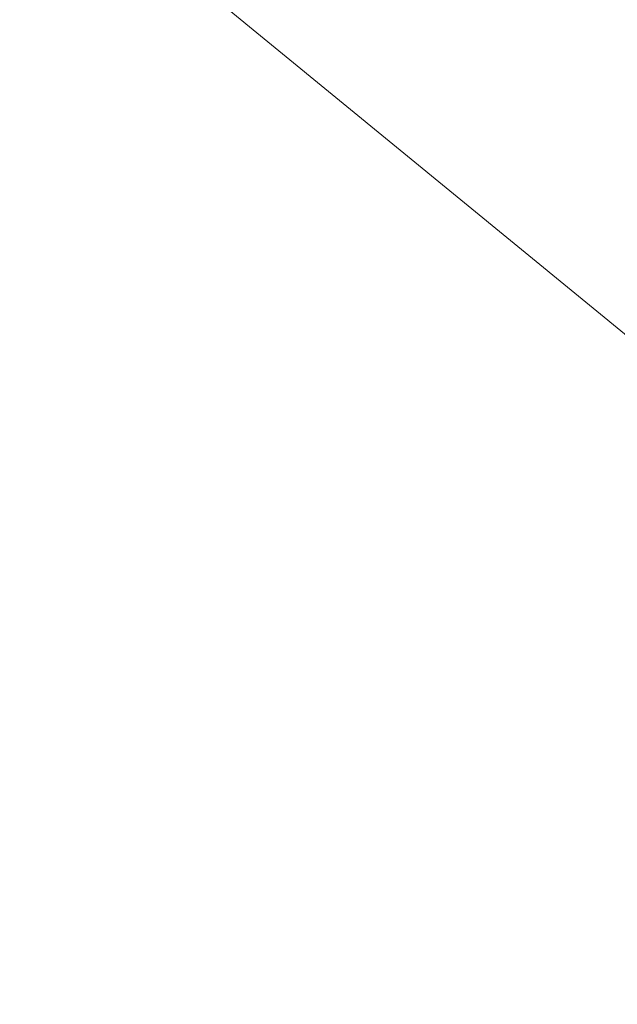
# Model space of a CAD drawing. Units: millimetres. Extents: x 0 to 42, y 0 to 29.8.
# Drawn here: x 13.5 to 13.5, y 19.5 to 19.5 of the extents above; entities that cross this region are included whole.
import ezdxf

# ---------------------------------------------------------------- set-up
doc = ezdxf.new("R2010")
doc.units = ezdxf.units.MM
doc.linetypes.add('HIDDEN', pattern=[0.1905, 0.127, -0.0635])
doc.layers.add('LE_NORM', color=179, linetype='Continuous', lineweight=40)
doc.styles.add('SLDTEXTSTYLE0', font='TXT', dxfattribs={"width": 0.605})
doc.dimstyles.new('SLDDIMSTYLE0', dxfattribs={"dimtxt": 0.35, "dimasz": 0.3, "dimexe": 0, "dimexo": 0.0625, "dimgap": 0.08750000000000001, "dimtad": 1, "dimdec": 0, "dimlfac": 50, "dimrnd": 1e-09, "dimzin": 12, "dimdsep": 46, "dimtxsty": 'SLDTEXTSTYLE0', "dimsah": 1, "dimcen": 0.09, "dimadec": 0, "dimazin": 3, "dimtfac": 1, "dimtofl": 0, "dimtmove": 0, "dimatfit": 3, "dimfxl": 0, "dimfrac": 2, "dimtolj": 1, "dimtzin": 12, "dimarcsym": 0})

# ---------------------------------------------------------------- blocks, each defined once
blk = doc.blocks.new('_D')
at = {"layer": 'LE_NORM'}
for p, q in [((11.59099963972423, 19.50838067828223), (11.59099963972426, 16.66171040290967)), ((15.5767437410744, 19.50838067828228), (15.57674374107443, 16.66171040290971)), ((11.59099963972426, 16.76077040290967), (15.57674374107443, 16.76077040290971))]:
    blk.add_line(p, q, dxfattribs=at)
for points in [[(11.59099963972426, 16.76077040290967), (11.89099963972426, 16.66077040290967), (11.89099963972426, 16.86077040290968)], [(15.57674374107443, 16.76077040290971), (15.27674374107443, 16.8607704029097), (15.27674374107443, 16.6607704029097)]]:
    blk.add_solid(points, dxfattribs=at)
at = {"layer": 'LE_NORM', "char_height": 0.35, "attachment_point": 1, "style": 'SLDTEXTSTYLE0'}
for s, insert in [('%%c', (12.99640640228181, 17.21194413511295)), ('200', (13.51362864098638, 17.21194413511295))]:
    blk.add_mtext(s, dxfattribs=dict(at, insert=insert))
blk = doc.blocks.new('_D_1')
at = {"layer": 'LE_NORM'}
for p, q in [((5.570206501504235, 19.50838067828226), (5.570206501504236, 10.90838067828226)), ((21.57020650150423, 19.50838067828226), (21.57020650150423, 10.90838067828226)), ((5.570206501504236, 11.00744067828226), (21.57020650150423, 11.00744067828226))]:
    blk.add_line(p, q, dxfattribs=at)
for points in [[(5.570206501504236, 11.00744067828226), (5.870206501504236, 10.90744067828226), (5.870206501504236, 11.10744067828226)], [(21.57020650150423, 11.00744067828226), (21.27020650150423, 11.10744067828226), (21.27020650150423, 10.90744067828226)]]:
    blk.add_solid(points, dxfattribs=at)
at = {"layer": 'LE_NORM', "char_height": 0.35, "attachment_point": 1, "style": 'SLDTEXTSTYLE0'}
for s, insert in [('%%c', (12.98274121338671, 11.45861441048551)), ('800', (13.49996345209127, 11.45861441048551))]:
    blk.add_mtext(s, dxfattribs=dict(at, insert=insert))

msp = doc.modelspace()

# ---------------------------------------------------------------- linework, layer by layer
at = {"color": 7, "linetype": 'HIDDEN', "lineweight": 0, "flags": 128}
for points in [[(13.58613773971075, 19.71744067828227), (13.57732009910654, 19.71708398217703), (13.56855964428525, 19.71601620717244), (13.55991319015806, 19.71424427819913), (13.55143681229791, 19.71177968689645), (13.54318548326788, 19.70863841708474), (13.53521271610301, 19.70484084110412), (13.52757021725778, 19.70041158769208), (13.52030755126987, 19.69537938225665), (13.51347181931511, 19.68977686058109), (13.50710735373834, 19.68364035716832), (13.50125543054105, 19.67700966959776), (13.49595400169074, 19.66992780042269), (13.49123744898784, 19.66244067828227), (13.48713636108652, 19.6545968600366), (13.48367733511554, 19.64644721585694), (13.48088280418565, 19.63804459931308), (13.47877089190228, 19.62944350459763), (13.47735529482699, 19.62069971311035), (13.47664519365004, 19.6118699316943), (13.47664519365004, 19.60301142487023), (13.47735529482699, 19.59418164345418), (13.47877089190228, 19.5854378519669), (13.48088280418565, 19.57683675725146), (13.48367733511554, 19.56843414070759), (13.48713636108652, 19.56028449652793), (13.49123744898784, 19.55244067828227), (13.49595400169074, 19.54495355614184), (13.50125543054105, 19.53787168696678), (13.50710735373834, 19.53124099939621), (13.51347181931512, 19.52510449598345), (13.52030755126987, 19.51950197430788), (13.52757021725778, 19.51446976887245), (13.53521271610301, 19.51004051546041), (13.54318548326788, 19.5062429394798), (13.55143681229791, 19.50310166966808), (13.55991319015806, 19.5006370783654), (13.56855964428525, 19.4988651493921), (13.57732009910654, 19.4977973743875), (13.58613773971075, 19.49744067828227), (13.59495538031497, 19.4977973743875), (13.60371583513626, 19.4988651493921), (13.61236228926345, 19.5006370783654), (13.6208386671236, 19.50310166966808), (13.62908999615363, 19.5062429394798), (13.6370627633185, 19.51004051546041), (13.64470526216373, 19.51446976887245), (13.65196792815164, 19.51950197430789), (13.6588036601064, 19.52510449598345), (13.66516812568317, 19.53124099939621), (13.67102004888046, 19.53787168696678), (13.67632147773077, 19.54495355614184), (13.68103803043367, 19.55244067828227), (13.68513911833499, 19.56028449652793), (13.68859814430597, 19.56843414070759), (13.69139267523586, 19.57683675725146), (13.69350458751923, 19.5854378519669), (13.69492018459452, 19.59418164345418), (13.69563028577147, 19.60301142487024), (13.69563028577147, 19.6118699316943), (13.69492018459452, 19.62069971311035), (13.69350458751923, 19.62944350459763), (13.69139267523586, 19.63804459931308), (13.68859814430597, 19.64644721585694), (13.68513911833499, 19.65459686003661), (13.68103803043367, 19.66244067828227), (13.67632147773077, 19.66992780042269), (13.67102004888046, 19.67700966959776), (13.66516812568317, 19.68364035716833), (13.65880366010639, 19.68977686058109), (13.65196792815164, 19.69537938225665), (13.64470526216373, 19.70041158769208), (13.63706276331849, 19.70484084110412), (13.62908999615363, 19.70863841708474), (13.62083866712359, 19.71177968689646), (13.61236228926345, 19.71424427819913), (13.60371583513626, 19.71601620717244), (13.59495538031497, 19.71708398217703), (13.58613773971075, 19.71744067828227)], [(13.47949745326956, 19.59524945523052), (13.47887335001868, 19.60408578121536), (13.47895959369501, 19.61294386499506), (13.47975562497524, 19.62176625849718), (13.48125628129105, 19.63049574511443), (13.48345183031037, 19.63907571077631), (13.48632803305533, 19.64745051111312), (13.48986623624741, 19.65556583233097), (13.49404349328122, 19.66336904345768), (13.49883271304192, 19.67080953767475), (13.50420283560162, 19.67783906052203), (13.5101190336548, 19.6844120228464), (13.51654293838689, 19.69048579646493), (13.52343288831061, 19.69602099062501), (13.53074419945684, 19.70098170746849), (13.53842945516721, 19.70533577484305), (13.54643881360935, 19.70905495495097), (13.55472033102033, 19.71211512748209), (13.56322029858186, 19.71449644604326), (13.5718835907426, 19.71618346686981), (13.58065402272851, 19.71716524898434), (13.58947471492265, 19.71743542515308), (13.59828846175139, 19.7169922431799), (13.60703810268441, 19.71583857726997), (13.61566689294276, 19.7139819093894), (13.62411887151047, 19.71143428074187), (13.63233922406324, 19.70821221367677), (13.64027463846036, 19.7043366045354), (13.64787365049439, 19.69983258813026), (13.6550869776563, 19.69472937473606), (13.66186783875148, 19.68906006064993), (13.66817225729368, 19.68286141354921), (13.67395934670947, 19.67617363403896), (13.67919157550329, 19.66904009493563), (13.68383501066363, 19.66150705997766), (13.68785953773166, 19.65362338378742), (13.69123905610499, 19.64544019503021), (13.69395164831015, 19.63701056482528), (13.69597972214578, 19.62838916255922), (13.69731012477483, 19.61963190133402), (13.69793422802571, 19.61079557534918), (13.69784798434938, 19.60193749156948), (13.69705195306915, 19.59311509806736), (13.69555129675334, 19.58438561145011), (13.69335574773402, 19.57580564578822), (13.69047954498906, 19.56743084545142), (13.68694134179697, 19.55931552423356), (13.68276408476317, 19.55151231310685), (13.67797486500246, 19.54407181888978), (13.67260474244277, 19.53704229604251), (13.66668854438958, 19.53046933371814), (13.6602646396575, 19.52439556009961), (13.65337468973377, 19.51886036593952), (13.64606337858755, 19.51389964909605), (13.63837812287718, 19.50954558172149), (13.63036876443504, 19.50582640161356), (13.62208724702405, 19.50276622908245), (13.61358727946252, 19.50038491052128), (13.60492398730178, 19.49869788969472), (13.59615355531588, 19.4977161075802), (13.58733286312173, 19.49744593141146), (13.578519116293, 19.49788911338463), (13.56976947535997, 19.49904277929457), (13.56114068510163, 19.50089944717513), (13.55268870653391, 19.50344707582266), (13.54446835398114, 19.50666914288777), (13.53653293958403, 19.51054475202913), (13.52893392755, 19.51504876843428), (13.52172060038808, 19.52015198182848), (13.51493973929291, 19.52582129591461), (13.5086353207507, 19.53201994301533), (13.50284823133492, 19.53870772252557), (13.4976160025411, 19.5458412616289), (13.49297256738076, 19.55337429658687), (13.48894804031273, 19.56125797277712), (13.4855685219394, 19.56944116153433), (13.48285592973424, 19.57787079173926), (13.4808278558986, 19.58649219400532), (13.47949745326956, 19.59524945523052)]]:
    msp.add_lwpolyline(points, dxfattribs=at)
at = {"color": 7, "linetype": 'Continuous', "lineweight": 15}
msp.add_circle((13.57020650150423, 19.60744067828227), 7.999999999999998, dxfattribs=at)
at = {"color": 7, "linetype": 'HIDDEN', "lineweight": 0}
msp.add_arc((13.60088902362889, 19.60703442883179), 0.1095938048728005, 200.0582570937939, 269.9429523682687, dxfattribs=at)
for points, knots in [([(13.68008740751099, 19.66723581075897), (13.67808761578415, 19.67005417050895), (13.67395992527366, 19.67587143469651), (13.6666149954346, 19.68382364476581), (13.65839071455271, 19.69117014174703), (13.64944317195823, 19.69761922819076), (13.63994813733672, 19.70306725735509), (13.63002226537632, 19.70749037724863), (13.61882040961812, 19.71116835400837), (13.60639738816822, 19.71371563794386), (13.59301371091526, 19.7147074343785), (13.57987251607527, 19.71404495735959), (13.56690876077565, 19.71178518606805), (13.5540715887644, 19.70785793119845), (13.54251276613777, 19.7026260646133), (13.53239345033067, 19.69656145550527), (13.5236821747895, 19.69005165854113), (13.51561502407108, 19.6826384762548), (13.5083071045277, 19.67436704853582), (13.50187971208362, 19.66538954391994), (13.49645317362826, 19.65585711522761), (13.49204668611874, 19.64589362266293), (13.48838276126791, 19.6346488945531), (13.48584515170032, 19.62217844704738), (13.48485713461471, 19.60874363852526), (13.48551708935248, 19.59555224846426), (13.48776826189404, 19.58253897318932), (13.49168057227242, 19.56965276541559), (13.49689253005255, 19.5580497899246), (13.50293406148637, 19.54789181998369), (13.50941908670885, 19.53914726878318), (13.51680405959825, 19.53104930286027), (13.52504401203656, 19.52371346825183), (13.53398735454013, 19.51726152421086), (13.54348350945189, 19.51181425726704), (13.55340908796116, 19.50739093766614), (13.56461102631636, 19.50371301731844), (13.57703402080337, 19.50116571401863), (13.59041770281271, 19.50017392466122), (13.60355890647181, 19.5008363938744), (13.61652262176514, 19.50309618967527), (13.62935995099122, 19.5070233507172), (13.64091821117606, 19.51225555234632), (13.65103920401087, 19.51831916259626), (13.65974453319886, 19.52483250124559), (13.66783438380583, 19.53223216334558), (13.67505720673692, 19.54055427510195), (13.6797042367707, 19.5466091663662), (13.68163525382031, 19.55002234656479), (13.68175627226656, 19.55023625340963)], [0, 0, 0, 0, 0.01892125056692267, 0.03905460021835862, 0.05918598784469523, 0.07931933744024183, 0.09945072501024733, 0.1191645994613371, 0.1388765527695486, 0.1640930728829287, 0.1886200347418798, 0.2124084087025476, 0.236198506590375, 0.260725446122529, 0.2859402642422776, 0.3056541388478178, 0.325366092310888, 0.3454994419615586, 0.3656308295886592, 0.3857641791833744, 0.405895566754212, 0.425609441204954, 0.4453213945135174, 0.4705379146272959, 0.4950648764865017, 0.5188532504465189, 0.5426433483345582, 0.5671702878674885, 0.5923851059862557, 0.6120989805930662, 0.6318109340548548, 0.6519442837047146, 0.6720756713326156, 0.6922090209260864, 0.7123404084981741, 0.7320542829482561, 0.7517662362574802, 0.7769827563709744, 0.8015097182298814, 0.8252980921904794, 0.8490881900778985, 0.8736151296100333, 0.8988299477302093, 0.9185438223355852, 0.9382557757988248, 0.9583891254494447, 0.9785205130765918, 0.9986538626708164, 1, 1, 1, 1]), ([(13.6040485834987, 19.70703607605002), (13.60207491082243, 19.7070561430925), (13.59746379915617, 19.70710302592915), (13.59023554997037, 19.70643512228271), (13.58242403729101, 19.70515735296076), (13.57473981580038, 19.70323913563805), (13.56723179057342, 19.70071939534411), (13.55994745390231, 19.69760693083444), (13.55293296222171, 19.69392337909255), (13.54623274543788, 19.68969155191941), (13.53988925435503, 19.6849383818073), (13.53394268600583, 19.67969392561789), (13.52843073186135, 19.673991398249), (13.52338833885644, 19.66786690522865), (13.51884748784256, 19.66135923236095), (13.51483699006069, 19.65450959805893), (13.51138230320225, 19.64736139540519), (13.50850536824564, 19.6399599185997), (13.50622446822152, 19.63235207727602), (13.50455410991577, 19.62458609993985), (13.50350492938786, 19.61671122850453), (13.50308362203298, 19.60877740581653), (13.50329289769079, 19.60083496077275), (13.50413145993908, 19.59293429037835), (13.50559401132495, 19.58512553261831), (13.50767128688649, 19.57745824325058), (13.51035011472737, 19.5699810767744), (13.51361349900851, 19.56274148077217), (13.51744072828144, 19.55578539279085), (13.52180750791128, 19.54915694691949), (13.52668611568931, 19.54289819230522), (13.53204557961386, 19.53704882454527), (13.53785187645166, 19.53164593531655), (13.54406815028415, 19.52672376858185), (13.55065494731712, 19.52231353463595), (13.55757047351019, 19.51844309776424), (13.56477084267006, 19.51513723133862), (13.57221042740336, 19.51241585672575), (13.57984188478171, 19.51029991223112), (13.58761744550458, 19.50878885828175), (13.59548552834924, 19.50794414458519), (13.60175900991182, 19.50765358326625), (13.60538294392297, 19.50786526526844), (13.60637418310257, 19.50792316574167)], [0, 0, 0, 0, 0.01864344779193288, 0.04355687781787705, 0.06847019719252259, 0.093383642583577, 0.1182974470234268, 0.1432118336335923, 0.1681270097221331, 0.1930431613905315, 0.2179604488009193, 0.2428790022251731, 0.2677989189648731, 0.2927202611976364, 0.3176430547727322, 0.3425672889490097, 0.367492917042356, 0.392419857928732, 0.4173479983329015, 0.4422771958218017, 0.4672072824146549, 0.4921380687183773, 0.517069348495548, 0.5420008791282327, 0.5669323870563231, 0.5918636481198395, 0.6167944437619249, 0.6417245662515174, 0.6666538237533336, 0.6915820451099495, 0.7165090842227632, 0.7414348239166335, 0.7663591791742042, 0.7912820996315987, 0.8162035712380413, 0.8411236169988009, 0.8660422967434864, 0.8909597058898714, 0.9158759732060071, 0.9407912576088343, 0.9657057440740077, 0.9906196387669735, 1, 1, 1, 1]), ([(11.59699963972423, 19.60744067828229), (11.59701754416731, 19.60114716651172), (11.59706910969367, 19.58302159591011), (11.59763864146546, 19.55306725450676), (11.59891062361422, 19.51759229942699), (11.60082004773942, 19.48214564297545), (11.60335540420688, 19.4467386931507), (11.60651881062885, 19.41138265023135), (11.61030848210747, 19.37608872065767), (11.61472342762856, 19.34086808521097), (11.61976219213304, 19.30573190304317), (11.62542319412352, 19.27069130610858), (11.63170463582845, 19.23575739617791), (11.63860452797848, 19.20094124117227), (11.64612068395185, 19.1662538716927), (11.65425072220629, 19.13170627751215), (11.66299206656927, 19.09730940409365), (11.67234194718053, 19.06307414911905), (11.68229740133787, 19.02901135903394), (11.69285527444663, 18.99513182560864), (11.70401222101869, 18.96144628251667), (11.71576470573523, 18.92796540193173), (11.72810900456882, 18.89469979114419), (11.74104120596577, 18.86165998919843), (11.75455721208785, 18.82885646355171), (11.76865274011328, 18.79629960675602), (11.78332332359629, 18.76399973316375), (11.7985643138851, 18.73196707565823), (11.81437088159764, 18.70021178241026), (11.83073801815467, 18.66874391366167), (11.84766053736969, 18.63757343853689), (11.86513307709527, 18.60671023188345), (11.88315010092517, 18.57616407114268), (11.90170589995168, 18.54594463325136), (11.92079459457776, 18.51606149157533), (11.94041013638319, 18.48652411287624), (11.96054631004429, 18.45734185431213), (11.98119673530658, 18.42852396047299), (12.00235486900963, 18.40007956045217), (12.02401400716357, 18.37201766495451), (12.04616728707651, 18.34434716344227), (12.06880768953229, 18.31707682131956), (12.09192804101768, 18.29021527715638), (12.11552101599859, 18.2637710399529), (12.13957913924417, 18.23775248644509), (12.16409478819849, 18.21216785845243), (12.1890601953987, 18.18702526026847), (12.21446745093905, 18.16233265609524), (12.24030850497997, 18.13809786752214), (12.26657517030137, 18.1143285710503), (12.29325912489927, 18.09103229566291), (12.32035191462518, 18.06821642044264), (12.34784495586704, 18.04588817223657), (12.37572953827118, 18.02405462336957), (12.40399682750417, 18.00272268940675), (12.43263786805385, 17.98189912696571), (12.46164358606859, 17.96159053157938), (12.49100479223382, 17.94180333560981), (12.52071218468502, 17.92254380621398), (12.55075635195615, 17.90381804336189), (12.58112777596256, 17.88563197790784), (12.61181683501757, 17.86799136971526), (12.64281380688162, 17.85090180583586), (12.67410887184303, 17.83436869874355), (12.70569211582947, 17.81839728462373), (12.73755353354914, 17.80299262171845), (12.76968303166053, 17.78815958872801), (12.80207043196996, 17.77390288326941), (12.83470547465566, 17.76022702039216), (12.86757782151765, 17.74713633115201), (12.90067705925203, 17.73463496124276), (12.933992702749, 17.722726869687), (12.96751419841335, 17.71141582758572), (13.00123092750642, 17.70070541692749), (13.03513220950845, 17.69059902945752), (13.0692073055004, 17.68109986560679), (13.10344542156397, 17.67221093348175), (13.13783571219885, 17.66393504791489), (13.17236728375615, 17.65627482957628), (13.20702919788692, 17.64923270414664), (13.24181047500457, 17.6428109015519), (13.27670009776025, 17.63701145525977), (13.31168701452999, 17.6318362016382), (13.34676014291264, 17.62728677937627), (13.38190837323724, 17.62336462896745), (13.41712057207909, 17.62007099225543), (13.45238558578308, 17.61740691204277), (13.4876922439934, 17.6153732317623), (13.52302936318844, 17.61397059521155), (13.55838575021971, 17.61319944635016), (13.59375020585382, 17.61306002916042), (13.62911152807998, 17.61355238756756), (13.66445851582468, 17.61467636540879), (13.69977997256455, 17.61643160648005), (13.73506471010598, 17.61881755467148), (13.77030155195586, 17.62183345414808), (13.80547933679112, 17.62547834958682), (13.84058692199051, 17.62975108647912), (13.87561318716035, 17.63465031149593), (13.91054703765326, 17.64017447291578), (13.94537740807898, 17.64632182111533), (13.9800932658057, 17.65309040912243), (14.01468361445138, 17.66047809323153), (14.04913749736344, 17.66848253368107), (14.08344400108613, 17.67710119539294), (14.11759225881422, 17.68633134877347), (14.15157145383213, 17.69617007057595), (14.18537082293721, 17.70661424482427), (14.21897965984634, 17.71766056379743), (14.25238731858456, 17.72930552907466), (14.2855832168548, 17.74154545264074), (14.31855683938757, 17.75437645805133), (14.35129774126969, 17.76779448165775), (14.38379555125078, 17.78179527389101), (14.41603997502673, 17.79637440060457), (14.4480207984989, 17.81152724447553), (14.47972789100817, 17.82724900646374), (14.51115120854275, 17.84353470732832), (14.54228079691877, 17.86037918920132), (14.57310679493256, 17.87777711721783), (14.60361943748377, 17.89572298120217), (14.63380905866822, 17.9142110974095), (14.66366609483952, 17.93323561032251), (14.69318108763858, 17.95279049450242), (14.72234468698992, 17.97286955649391), (14.75114765406393, 17.9934664367832), (14.77958086420405, 18.01457461180884), (14.80763530981805, 18.03618739602442), (14.83530210323238, 18.05829794401279), (14.8625724795088, 18.08089925265082), (14.8894377992222, 18.10398416332434), (14.91588955119901, 18.12754536419232), (14.94191935521506, 18.15157539249975), (14.96751896465212, 18.17606663693837), (14.99268026911238, 18.20101134005463), (15.01739529698986, 18.22640160070403), (15.04165621799807, 18.25222937655115), (15.065455345653, 18.27848648661448), (15.08878513971071, 18.30516461385537), (15.11163820855876, 18.33225530781021), (15.13400731156061, 18.35974998726504), (15.15588536135241, 18.38763994297173), (15.17726542609124, 18.41591634040489), (15.19814073165424, 18.44457022255866), (15.21850466378779, 18.47359251278246), (15.23835077020627, 18.50297401765475), (15.25767276263939, 18.53270542989414), (15.27646451882779, 18.56277733130656), (15.29472008446593, 18.59318019576786), (15.31243367509202, 18.62390439224076), (15.32959967792392, 18.65494018782521), (15.34621265364094, 18.68627775084126), (15.36226733811046, 18.71790715394333), (15.37775864405924, 18.74981837726502), (15.39268166268855, 18.78200131159342), (15.40703166523281, 18.81444576157186), (15.42080410446123, 18.84714144893023), (15.43399461612175, 18.88007801574161), (15.4465990203271, 18.91324502770442), (15.45861332288236, 18.94663197744893), (15.47003371655362, 18.98022828786697), (15.48085658227737, 19.0140233154641), (15.49107849031, 19.04800635373273), (15.50069620131829, 19.08216663654559), (15.50970666740528, 19.11649334156811), (15.51810703309119, 19.15097559368873), (15.52589463617434, 19.18560246846619), (15.53306700875073, 19.22036299559246), (15.53962187735073, 19.25524616237033), (15.54555716607918, 19.2902409172051), (15.55087098825324, 19.32533617310609), (15.55556168067315, 19.36052081120965), (15.55962767848976, 19.39578368427426), (15.56306798467717, 19.43111362032686), (15.56588042011052, 19.46649942578696), (15.56806815624627, 19.50192989057557), (15.56961533639195, 19.53739378584852), (15.57056959621427, 19.57256792441968), (15.57068621222977, 19.59592044600339), (15.5707437410744, 19.60744067828233)], [0, 0, 0, 0, 0.003013672114964874, 0.008679498614004364, 0.01434537875061724, 0.02001125847987838, 0.02567713738697042, 0.03134301505941707, 0.03700889108616036, 0.04267476505801641, 0.04834063656818294, 0.0540065052126923, 0.05967237059088549, 0.06533823230589308, 0.07100408996510008, 0.07666994318060248, 0.08233579156967452, 0.08800163475522593, 0.09366747236624193, 0.09933330403824614, 0.1049991294137257, 0.1106649481425756, 0.1163307598825139, 0.1219965642995263, 0.1276623610682514, 0.1333281498724016, 0.1389939304051621, 0.144659702369565, 0.1503254654788891, 0.1559912194570094, 0.1616569640387591, 0.1673226989702926, 0.1729884240094029, 0.1786541389258574, 0.1843198435017023, 0.189985537531571, 0.1956512208229643, 0.2013168931965247, 0.2069825544862895, 0.2126482045399454, 0.218313843219043, 0.2239794703992194, 0.2296450859703924, 0.2353106898369373, 0.2409762819178492, 0.246641862146889, 0.2523074304727146, 0.2579729868589905, 0.2636385312844625, 0.269304063743062, 0.2749695842439243, 0.2806350928114378, 0.2863005894852618, 0.2919660743203037, 0.2976315473867147, 0.3032970087698262, 0.308962458570073, 0.3146278969029293, 0.3202933238987892, 0.3259587397028199, 0.3316241444748428, 0.3372895383891301, 0.3429549216342292, 0.3486202944127475, 0.3542856569411141, 0.359951009449326, 0.3656163521806837, 0.3712816853914765, 0.3769470093506913, 0.3826123243396592, 0.3882776306517212, 0.3939429285918388, 0.3996082184762296, 0.4052735006319362, 0.4109387753964154, 0.4166040431171008, 0.4222693041509449, 0.4279345588639473, 0.433599807630662, 0.4392650508337236, 0.4449302888633112, 0.4505955221166256, 0.4562607509973817, 0.461925975915221, 0.4675911972851991, 0.4732564155271897, 0.4789216310653234, 0.4845868443274178, 0.490252055744383, 0.4959172657496269, 0.5015824747784782, 0.5072476832675751, 0.5129128915406921, 0.5185781000032855, 0.5242433090927027, 0.5299085192453914, 0.535573730896331, 0.5412389444784149, 0.5469041604218655, 0.5525693791536588, 0.558234601096918, 0.5638998266703578, 0.5695650562877076, 0.575230290357158, 0.5808955292808028, 0.5865607734541003, 0.5922260232653499, 0.5978912790951714, 0.6035565413159885, 0.6092218102915595, 0.614887086376473, 0.6205523699157056, 0.626217661244162, 0.6318829606862533, 0.6375482685554639, 0.6432135851539752, 0.6488789107722611, 0.6545442456887463, 0.6602095901694554, 0.6658749444676734, 0.6715403088236648, 0.677205683464368, 0.68287106860313, 0.6885364644394718, 0.6942018711588428, 0.699867288932441, 0.7055327179170003, 0.7111981582546346, 0.716863610072704, 0.7225290734836817, 0.7281945485850401, 0.7338600354591919, 0.7395255341734077, 0.7451910447797851, 0.7508565673152118, 0.7565221018013826, 0.7621876482448012, 0.7678532066368308, 0.7735187769537323, 0.779184359156751, 0.7848499531922123, 0.7905155589916157, 0.7961811764717902, 0.8018468055350194, 0.8075124460692168, 0.8131780979480859, 0.8188437610313549, 0.82450943516495, 0.8301751201812527, 0.8358408158993085, 0.8415065221251262, 0.8471722386519139, 0.8528379652603829, 0.8585037017190366, 0.8641694477844818, 0.8698352032017578, 0.8755009677046544, 0.8811667410160772, 0.8868325228483908, 0.8924983129037846, 0.898164110874659, 0.9038299164439935, 0.9094957292857634, 0.9151615490653133, 0.9208273754397928, 0.9264932080585685, 0.9321590465636328, 0.9378248905900561, 0.94349073976641, 0.9491565937152266, 0.954822452053426, 0.9604883143927782, 0.9661541803403753, 0.9718200494990721, 0.9774859214679636, 0.9831517958428498, 0.9888176722167157, 0.9944835501801896, 1, 1, 1, 1]), ([(15.4801437410744, 19.60744067828233), (15.48012662150029, 19.60143201303951), (15.48007656821016, 19.58386420073201), (15.47951664292696, 19.55474046010042), (15.47825262332349, 19.5200844493315), (15.47635153163236, 19.48545725754559), (15.47382474516785, 19.45087055925001), (15.47067022403872, 19.41633581148186), (15.46688978617236, 19.38186447746831), (15.46248447920288, 19.34746799312354), (15.45745582006178, 19.31315777121851), (15.45180546223473, 19.27894519546546), (15.44553528423753, 19.24484161731639), (15.43864736514008, 19.21085835204763), (15.43114399026953, 19.17700667505043), (15.42302764874092, 19.14329781808278), (15.41430103309201, 19.10974296554945), (15.40496703826891, 19.07635325079404), (15.39502876070069, 19.04313975240877), (15.38448949726561, 19.01011349056211), (15.37335274420214, 18.9772854233457), (15.36162219595115, 18.94466644314175), (15.34930174393324, 18.91226737301207), (15.33639547526066, 18.88009896310996), (15.32290767138465, 18.84817188711613), (15.30884280667832, 18.81649673869978), (15.29420554695575, 18.78508402800608), (15.27900074792768, 18.75394417817114), (15.26323345359439, 18.7230875218657), (15.24690889457616, 18.69252429786853), (15.23003248638195, 18.66226464767087), (15.2126098276169, 18.63231861211282), (15.19464669812909, 18.60269612805299), (15.17614905709628, 18.57340702507236), (15.15712304105324, 18.54446102221345), (15.13757496186028, 18.51586772475603), (15.1175113046136, 18.48763662103021), (15.09693872549829, 18.45977707926812), (15.07586404958447, 18.43229834449519), (15.05429426856751, 18.40520953546205), (15.03223653845286, 18.378519641618), (15.00969817718635, 18.35223752012722), (14.98668666223077, 18.32637189292847), (14.96320962808947, 18.30093134383959), (14.93927486377766, 18.27592431570734), (14.91489031024251, 18.25135910760391), (14.89006405773263, 18.22724387207082), (14.864804343118, 18.20358661241122), (14.83911954716099, 18.1803951800314), (14.81301819173964, 18.15767727183251), (14.7865089370238, 18.13544042765332), (14.75960057860535, 18.11369202776478), (14.73230204458321, 18.09243929041743), (14.70462239260426, 18.07168926944227), (14.67657080686097, 18.05144885190601), (14.64815659504692, 18.0317247558215), (14.61938918527098, 18.01252352791399), (14.59027812293145, 17.9938515414442), (14.5608330675509, 17.97571499408865), (14.53106378957289, 17.95811990587821), (14.50098016712167, 17.94107211719545), (14.47059218272581, 17.92457728683146), (14.43990992000695, 17.9086408901029), (14.40894356033463, 17.89326821702981), (14.37770337944848, 17.87846437057483), (14.34619974404873, 17.86423426494449), (14.31444310835624, 17.85058262395309), (14.28244401064318, 17.83751397944977), (14.25021306973553, 17.82503266980926), (14.2177609814885, 17.81314283848689), (14.18509851523614, 17.80184843263826), (14.15223651021619, 17.79115320180426), (14.11918587197149, 17.78106069666155), (14.08595756872902, 17.77157426783931), (14.05256262775796, 17.76269706480238), (14.01901213170774, 17.75443203480135), (13.98531721492754, 17.74678192188983), (13.95148905976831, 17.73974926600943), (13.9175388928686, 17.73333640214253), (13.88347798142549, 17.72754545953338), (13.84931762945174, 17.7223783609776), (13.81506917402067, 17.71783682218046), (13.78074398149962, 17.71392235118408), (13.74635344377369, 17.71063624786388), (13.71190897446072, 17.70797960349428), (13.67742200511901, 17.70595330038393), (13.6429039814488, 17.70455801158062), (13.60836635948901, 17.7037942006458), (13.57382060181044, 17.70366212149908), (13.53927817401466, 17.704161818328), (13.50475054069637, 17.70529312554872), (13.47024916154997, 17.70705566785623), (13.43578548725264, 17.70944886037835), (13.40137095588574, 17.71247190887478), (13.36701698921509, 17.7161238099983), (13.3327349888953, 17.72040335162841), (13.29853633268085, 17.7253091132745), (13.26443237064517, 17.7308394665485), (13.23043442140895, 17.73699257570684), (13.19655376837908, 17.7437663982615), (13.16280165599931, 17.75115868565994), (13.12918928601398, 17.75916698403375), (13.09572781374617, 17.76778863501566), (13.06242834439134, 17.77702077662463), (13.02930192932781, 17.78686034421891), (12.99635956244532, 17.7973040715164), (12.96361217649283, 17.80834849168231), (12.93107063944692, 17.81998993848349), (12.89874575090184, 17.83222454750916), (12.86664823848255, 17.84504825745758), (12.83478875428187, 17.85845681148825), (12.80317787132299, 17.87244575863909), (12.77182608004848, 17.88701045530826), (12.74074378483697, 17.90214606679995), (12.7099413005487, 17.91784756893373), (12.67942884910108, 17.93410974971684), (12.6492165560753, 17.95092721107887), (12.61931444735531, 17.96829437066831), (12.58973244580016, 17.98620546371014), (12.56048036795077, 18.0046545449241), (12.53156792077229, 18.02363549050287), (12.50300469843321, 18.04314200014933), (12.47480017912206, 18.06316759917248), (12.44696372190296, 18.0837056406412), (12.419504563611, 18.10474930759494), (12.3924318157884, 18.12629161531094), (12.36575446166254, 18.14832541362692), (12.33948135316689, 18.17084338931853), (12.31362120800568, 18.19383806853092), (12.2881826067634, 18.21730181926325), (12.26317399006005, 18.24122685390582), (12.23860365575305, 18.2656052318284), (12.21447975618675, 18.29042886201934), (12.19081029549041, 18.3156895057743), (12.1676031269256, 18.34137877943384), (12.1448659502838, 18.36748815716892), (12.12260630933516, 18.3940089738133), (12.1008315893291, 18.42093242774202), (12.07954901454776, 18.4482495837949), (12.0587656459129, 18.47595137624416), (12.03848837864723, 18.50402861180505), (12.01872393999072, 18.53247197268862), (11.99947888697283, 18.56127201969559), (11.98075960424126, 18.59041919535017), (11.96257230194798, 18.61990382707292), (11.94492301369318, 18.6497161303916), (11.92781759452791, 18.67984621218877), (11.91126171901592, 18.71028407398533), (11.89526087935543, 18.74101961525871), (11.87982038356144, 18.77204263679455), (11.86494535370912, 18.80334284407112), (11.85064072423881, 18.8349098506749), (11.83691124032336, 18.86673318174653), (11.82376145629813, 18.89880227745582), (11.81119573415428, 18.93110649650471), (11.79921824209583, 18.96363511965705), (11.78783295316089, 18.99637735329402), (11.77704364390755, 19.02932233299399), (11.76685389316509, 19.06245912713571), (11.75726708084962, 19.09577674052345), (11.74828638684973, 19.12926411803326), (11.73991478996286, 19.1629101482787), (11.73215506695611, 19.19670366729514), (11.72500979147799, 19.23063346224147), (11.71848133384359, 19.26468827511733), (11.71257185787779, 19.29885680649694), (11.70728332905811, 19.33312771926993), (11.70261748080709, 19.36748964241925), (11.69857593729427, 19.40193117471777), (11.69515975246003, 19.43644088877999), (11.69237112805022, 19.4710073338337), (11.69020699980363, 19.50561904330878), (11.68868297240776, 19.54026452448143), (11.68776357736633, 19.57420919953522), (11.6876530961532, 19.59660463013414), (11.68759963972423, 19.60744067828229)], [0, 0, 0, 0, 0.003013939572827521, 0.008811994441670613, 0.01461010766790918, 0.02040822128703375, 0.02620633585205099, 0.03200445191646568, 0.03780257003201012, 0.0436006907479635, 0.04939881461048177, 0.05519694216195468, 0.06099507394031796, 0.06679321047841062, 0.07259135230331334, 0.0783894999357093, 0.08418765388922742, 0.08998581466981247, 0.09578398277509427, 0.1015821586937555, 0.1073803429049286, 0.1131785358775728, 0.118976738069887, 0.1247749499287122, 0.1305731718889631, 0.1363714043730453, 0.1421696477903207, 0.1479679025365442, 0.1537661689933439, 0.1595644475277071, 0.1653627384914747, 0.1711610422208598, 0.1769593590359725, 0.1827576892403695, 0.1885560331206253, 0.1943543909459126, 0.2001527629675896, 0.2059511494188553, 0.2117495505143587, 0.2175479664498872, 0.2233463974020327, 0.229144843527929, 0.2349433049649511, 0.2407417818304946, 0.2465402742217452, 0.252338782215495, 0.2581373058679681, 0.2639358452146756, 0.269734400270312, 0.2755329710286551, 0.281331557462525, 0.2871301595237291, 0.292928777143093, 0.2987274102304526, 0.3045260586747345, 0.3103247223440396, 0.3161234010857558, 0.3219220947266976, 0.327720803073304, 0.3335195259118189, 0.3393182630085534, 0.3451170141101382, 0.3509157789438265, 0.3567145572178178, 0.3625133486216253, 0.3683121528264499, 0.3741109694856052, 0.3799097982349601, 0.3857086386934056, 0.3915074904633625, 0.3973063531313069, 0.4031052262683122, 0.4089041094306421, 0.4147030021603482, 0.4205019039858985, 0.4263008144228194, 0.4320997329743754, 0.4378986591322617, 0.4436975923773027, 0.4494965321802133, 0.455295478002311, 0.4610944292962959, 0.4668933855070334, 0.4726923460723526, 0.4784913104238235, 0.4842902779876067, 0.4900892481852495, 0.4958882204345398, 0.5016871941503388, 0.5074861687454132, 0.5132851434761895, 0.5190841177130349, 0.5248830908680703, 0.53068206235501, 0.536481031590017, 0.5422799979925301, 0.5480789609861052, 0.5538779199992496, 0.5596768744662305, 0.5654758238278805, 0.5712747675324141, 0.5770737050361925, 0.5828726358044983, 0.5886715593122936, 0.5944704750449541, 0.6002693824989817, 0.6060682811827173, 0.6118671706170126, 0.6176660503358914, 0.623464919887178, 0.6292637788331146, 0.6350626267509584, 0.6408614632335343, 0.6466602878897737, 0.6524591003452255, 0.6582579002425463, 0.6640566872419614, 0.6698554610216725, 0.6756542212782803, 0.6814529677271459, 0.6872517001027367, 0.6930504181589298, 0.6988491216693097, 0.704647810427414, 0.7104464842469481, 0.7162451429619968, 0.7220437864271736, 0.7278424145177596, 0.733641027129808, 0.7394396241802176, 0.7452382056067719, 0.7510367713681825, 0.7568353214440331, 0.7626338558347845, 0.7684323745616732, 0.774230877666634, 0.7800293652121731, 0.7858278372812153, 0.7916262939769405, 0.7974247354225731, 0.803223161761167, 0.8090215731553452, 0.8148199697870468, 0.8206183518572144, 0.8264167195854901, 0.832215073209869, 0.8380134129863438, 0.8438117391885386, 0.8496100521072827, 0.8554083520502279, 0.8612066393413758, 0.8670049143206696, 0.8728031773434888, 0.8786014287801874, 0.8843996690155826, 0.890197898448452, 0.8959961174909858, 0.9017943265682805, 0.9075925261177479, 0.9133907165885788, 0.9191888984411554, 0.9249870721464659, 0.9307852381855105, 0.9365833970486914, 0.9423815492352103, 0.9481796952524412, 0.953977835615297, 0.9597759708456028, 0.9655741014714392, 0.9713722280265233, 0.9771703510495284, 0.9829684710834448, 0.9887665886749106, 0.9945647043735603, 1, 1, 1, 1]), ([(15.4861437410744, 19.60744067828233), (15.48612656947943, 19.60141314903151), (15.48607641541301, 19.58380819719469), (15.48551584847179, 19.55462904614648), (15.48425129448588, 19.51991819440387), (15.48234964271171, 19.48523612601057), (15.47982227935648, 19.45059449726519), (15.47666715922478, 19.41600474766609), (15.47288609794423, 19.38147832290126), (15.46848013924275, 19.3470266414609), (15.46345079577755, 19.31266109879772), (15.45779971606372, 19.27839306143554), (15.45152877304208, 19.24423386378286), (15.44464003958306, 19.21019480423472), (15.4371357942002, 19.17628714147994), (15.42901851858356, 19.14252209076966), (15.42029089723969, 19.10891082021395), (15.41095581648243, 19.07546444709033), (15.40101636351304, 19.04219403416991), (15.39047582539233, 19.00911058606127), (15.37933768795809, 18.97622504557345), (15.36760563467386, 18.94354829009936), (15.35528354541334, 18.91109112802062), (15.34237549517978, 18.87886429513513), (15.32888575276104, 18.84687845110843), (15.31481877932063, 18.81514417595023), (15.30017922692537, 18.78367196651697), (15.28497193700988, 18.75247223304184), (15.26920193877869, 18.72155529569319), (15.25287444754632, 18.6909313811626), (15.2359948630158, 18.66061061928364), (15.21856876749647, 18.63060303968257), (15.20060192406132, 18.60091856846175), (15.18210027464467, 18.57156702491742), (15.16306993808077, 18.54255811829227), (15.14351720808385, 18.51390144456441), (15.12344855117051, 18.48560648327354), (15.10287060452483, 18.45768259438529), (15.08179017380714, 18.43013901519511), (15.06021423090704, 18.40298485727227), (15.03814991164141, 18.37622910344533), (15.01560451339822, 18.34988060483006), (14.99258549272681, 18.32394807790047), (14.96910046287554, 18.29844010160436), (14.94515719127746, 18.27336511452397), (14.92076359698501, 18.24873141208296), (14.89592774805441, 18.22454714380041), (14.87065785888071, 18.20082031059298), (14.84496228748429, 18.17755876212588), (14.81884953274974, 18.15477019421375), (14.79232823161805, 18.13246214627221), (14.7654071562329, 18.1106419988209), (14.73809521104216, 18.08931697103892), (14.7104014298554, 18.06849411837349), (14.68233497285845, 18.04818033020254), (14.65390512358599, 18.02838232755209), (14.62512128585304, 18.00910666086914), (14.5959929806466, 17.99035970785092), (14.56652984297817, 17.97214767133101), (14.53674161869842, 17.95447657722332), (14.50663816127493, 17.93735227252444), (14.47622942853406, 17.920780423375), (14.44552547936806, 17.90476651318092), (14.41453647040859, 17.8893158407949), (14.38327265266749, 17.874433518759), (14.35174436814617, 17.86012447160876), (14.31996204641466, 17.8463934342395), (14.28793620116127, 17.83324495033537), (14.25567742671441, 17.82068337086162), (14.22319639453719, 17.80871285262065), (14.19050384969648, 17.79733735687237), (14.15761060730717, 17.78656064801924), (14.12452754895311, 17.77638629235652), (14.09126561908576, 17.76681765688815), (14.0578358214018, 17.75785790820866), (14.02424921520091, 17.74951001145145), (13.99051691172487, 17.74177672930392), (13.95665007047928, 17.7346606210896), (13.92265989553911, 17.72816404191781), (13.88855763183923, 17.72228914190102), (13.85435456145125, 17.71703786544015), (13.82006199984792, 17.7124119505782), (13.78569129215624, 17.7084129284223), (13.75125380940058, 17.70504212263444), (13.7167609447372, 17.70230064899106), (13.6822241096811, 17.7001894150116), (13.64765473032688, 17.69870911965629), (13.61306424356449, 17.69786025309308), (13.57846409329144, 17.69764309653394), (13.54386572684455, 17.69805772213786), (13.50928059110219, 17.69910399296693), (13.47472012857483, 17.70078156302488), (13.44019577339223, 17.70308987739213), (13.40571894762216, 17.70602817241978), (13.37130105760348, 17.70959547597895), (13.3369534901682, 17.71379060778285), (13.30268760887007, 17.71861217977805), (13.26851475022086, 17.7240585966047), (13.23444621993573, 17.73012805612562), (13.20049328918877, 17.73681855002399), (13.16666719088023, 17.74412786446962), (13.13297911591633, 17.75205358085319), (13.09944020950356, 17.76059307658929), (13.06606156745638, 17.769743525984), (13.03285423252872, 17.77950190118205), (12.99982919073583, 17.78986497313524), (12.96699736779704, 17.80082931280885), (12.93436962521841, 17.81239129181531), (12.9019567578157, 17.8245470854989), (12.86976948596467, 17.83729266718529), (12.83781846763672, 17.85062383571375), (12.8061142367089, 17.86453611906524), (12.77466741653973, 17.87902514071114), (12.74348790636676, 17.89408525937303), (12.71258790130553, 17.90971465278397), (12.68197060532802, 17.92589635247297), (12.65167233875961, 17.94266903059663), (12.62777202636981, 17.95633642841822), (12.61408771162923, 17.96460128087718), (12.61028586421417, 17.96689746512554)], [0, 0, 0, 0, 0.004491450923318961, 0.01311843939565853, 0.02174551435202456, 0.03037258981353193, 0.03899966649383071, 0.04762674510751508, 0.05625382636689699, 0.0648809109811383, 0.07350799965538488, 0.08213509308992639, 0.09076219197932454, 0.09938929701159069, 0.1080164088673213, 0.1166435282188692, 0.1252706557295238, 0.1338977920526683, 0.1425249378309935, 0.1511520936956712, 0.1597792602655719, 0.1684064381464868, 0.177033627930341, 0.1856608301944433, 0.1942880455007469, 0.2029152743951105, 0.2115425174065838, 0.2201697750467194, 0.2287970478088661, 0.2374243361675364, 0.2460516405777251, 0.2546789614743238, 0.2633062992714725, 0.2719336543620218, 0.2805610271169311, 0.2891884178847585, 0.2978158269911458, 0.3064432547383176, 0.3150707014046221, 0.3236981672441233, 0.3323256524861706, 0.3409531573350332, 0.3495806819695361, 0.3582082265427821, 0.3668357911818327, 0.3754633759874807, 0.3840909810340177, 0.3927186063690669, 0.4013462520134047, 0.4099739179608756, 0.4186016041783185, 0.4272293106054721, 0.4358570371550617, 0.4444847837127411, 0.4531125501372121, 0.4617403362603391, 0.4703681418872535, 0.4789959667965905, 0.4876238107406873, 0.4962516734458449, 0.5048795546126291, 0.5135074539162365, 0.5221353710068523, 0.5307633055100666, 0.5393912570273397, 0.5480192251364969, 0.5566472093922639, 0.5652752093268082, 0.5739032244504018, 0.5825312542519869, 0.5911592981999041, 0.5997873557425772, 0.6084154263092716, 0.6170435093108461, 0.6256716041405651, 0.6342997101749365, 0.6429278267745608, 0.6515559532850317, 0.6601840890378453, 0.6688122333513269, 0.677440385531603, 0.6860685448735815, 0.6946967106619424, 0.7033248821721608, 0.7119530586715468, 0.7205812394202709, 0.7292094236724517, 0.7378376106772091, 0.7464657996797402, 0.7550939899224294, 0.7637221804797732, 0.7723503705049759, 0.780978559239062, 0.7896067459249734, 0.7982349298086198, 0.8068631101400068, 0.8154912861742676, 0.8241194571727534, 0.8327476224040916, 0.8413757811452146, 0.850003932682389, 0.85863207631224, 0.867260211342727, 0.875888337094127, 0.8845164528999792, 0.8931445581080246, 0.9017726520811038, 0.9104007341980197, 0.9190288038544285, 0.9276568604636259, 0.9362849034573506, 0.9449129322865536, 0.953540946422125, 0.9621689453555919, 0.9707969285997845, 0.9794248956894526, 0.9880528461818856, 0.9966807796574542, 1, 1, 1, 1])]:
    msp.add_open_spline(points, degree=3, knots=knots, dxfattribs=at)
at = {"color": 7, "linetype": 'Continuous', "lineweight": 15}
msp.add_open_spline([(11.59099963972423, 19.60744067828229), (11.59101759609728, 19.60112830250275), (11.59106926107146, 19.58296601934556), (11.59163942295396, 19.55295712137732), (11.59291192461025, 19.51742860743606), (11.59482189143816, 19.48192835894872), (11.59735780518666, 19.44646776687981), (11.60052178844273, 19.41105801509346), (11.60431205837365, 19.37571029361191), (11.60872762754401, 19.34043576690199), (11.61376704479929, 19.30524557789541), (11.61942873318768, 19.27015084244236), (11.62571090003625, 19.235162646339), (11.63261156174695, 19.20029204167705), (11.64012853793232, 19.1655500433883), (11.64825945384517, 19.13094762575155), (11.65700174066418, 19.09649571892571), (11.66635263643198, 19.06220520549338), (11.67630918689602, 19.02808691702043), (11.68686824645282, 18.99415163063166), (11.69802647914145, 18.96041006560369), (11.7097803597003, 18.92687287997634), (11.72212617468306, 18.89355066718343), (11.73506002363441, 18.8604539527041), (11.74857782032497, 18.82759319073578), (11.762675294045, 18.79497876088979), (11.77734799095649, 18.76262096491067), (11.79259127550333, 18.73053002342027), (11.80840033187883, 18.69871607268762), (11.8247701655504, 18.66718916142563), (11.84169560484075, 18.63595924761561), (11.85917130256505, 18.6050361953607), (11.87719173772379, 18.57442977176905), (11.89575121725039, 18.5441496438679), (11.91484387781339, 18.51420537554944), (11.93446368767235, 18.48460642454951), (11.9546044485871, 18.45536213945995), (11.97525979777948, 18.42648175677572), (11.99642320994718, 18.39797439797761), (12.01808799932881, 18.36984906665148), (12.0402473218198, 18.34211464564495), (12.06289417713809, 18.31477989426254), (12.08602141103931, 18.28785344549987), (12.10962171758047, 18.26134380331818), (12.13368764143147, 18.23525933995965), (12.15821158023381, 18.20960829330466), (12.18318578700562, 18.18439876427164), (12.20860237259226, 18.15963871426038), (12.23445330816182, 18.13533596263969), (12.26073042774449, 18.11149818428001), (12.28742543081523, 18.08813290713197), (12.31452988491878, 18.06524750985145), (12.34203522833615, 18.04284921947204), (12.36993277279184, 18.02094510912553), (12.39821370620085, 17.99954209581122), (12.4268690954546, 17.97864693821464), (12.45588988924491, 17.95826623457652), (12.48526692092511, 17.93840642061244), (12.5149909114074, 17.9190737674841), (12.54505247209548, 17.90027437982257), (12.57544210785157, 17.88201419380428), (12.60615021999686, 17.86429897528033), (12.63716710934444, 17.8471343179597), (12.66848297926368, 17.8305256416468), (12.70008793877527, 17.81447819053414), (12.73197200567564, 17.79899703155044), (12.76412510969018, 17.78408705276473), (12.79653709565376, 17.76975296184706), (12.82919772671803, 17.7559992845861), (12.86209668758417, 17.74283036346421), (12.89522358776015, 17.73025035629036), (12.92856796484156, 17.71826323489143), (12.96211928781483, 17.70687278386205), (12.99586696038196, 17.69608259937363), (13.02980032430552, 17.68589608804279), (13.06390866277307, 17.6763164658595), (13.0981812037798, 17.66734675717544), (13.13260712352839, 17.65898979375264), (13.16717554984502, 17.6512482138729), (13.20187556561043, 17.64412446150818), (13.23669621220496, 17.63762078555206), (13.27162649296654, 17.63173923911286), (13.3066553766605, 17.62648167886823), (13.34177180096011, 17.62184976448169), (13.37696467593682, 17.61784495808117), (13.41222288755898, 17.61446852379966), (13.44753530119815, 17.61172152737832), (13.48289076514171, 17.60960483583187), (13.51827811411079, 17.60811911717662), (13.55368617278238, 17.60726484022102), (13.58910375931447, 17.60704227441898), (13.62451968865076, 17.60745148978324), (13.65992277615084, 17.60849235684528), (13.69530184124099, 17.61016454669064), (13.73064571116418, 17.61246753108383), (13.76594322440264, 17.61540058264598), (13.80118323407745, 17.61896277508103), (13.83635461146458, 17.62315298346798), (13.87144624950512, 17.62796988461565), (13.90644706630883, 17.63341195747974), (13.94134600864977, 17.6394774836422), (13.97613205545284, 17.64616454785265), (14.01079422127044, 17.65347103863171), (14.04532155974775, 17.6613946489361), (14.07970316707605, 17.66993287688528), (14.11392818543243, 17.67908302654934), (14.14798580640534, 17.68884220879806), (14.1818652744046, 17.69920734221066), (14.21555589005486, 17.71017515404621), (14.24904701357153, 17.7217421812742), (14.28232806811805, 17.73390477166503), (14.31538854314344, 17.74665908494015), (14.34821799769919, 17.76000109398134), (14.3808060637343, 17.77392658609899), (14.41314244936755, 17.78843116435872), (14.44521694213592, 17.80351024896619), (14.47701941221816, 17.81915907870947), (14.5085398156325, 17.83537271245869), (14.53976819740746, 17.85214603072238), (14.57069469472479, 17.86947373726012), (14.60130954003361, 17.88735036075094), (14.63160306413459, 17.90577025651699), (14.66156569923341, 17.92472760830193), (14.69118798196236, 17.94421643010353), (14.72046055636929, 17.96423056805985), (14.74937417687276, 17.98476370238845), (14.7779197111827, 18.00580934937811), (14.80608814318542, 18.02736086343229), (14.83387057579218, 18.04941143916376), (14.86125823375045, 18.0719541135399), (14.88824246641686, 18.09498176807767), (14.914814750491, 18.11848713108798), (14.94096669270927, 18.14246277996841), (14.96669003249779, 18.16690114354373), (14.99197664458365, 18.19179450445353), (15.0168185415636, 18.21713500158609), (15.04120787642936, 18.24291463255782), (15.06513694504878, 18.26912525623752), (15.08859818860202, 18.29575859531452), (15.111584195972, 18.32280623891006), (15.13408770608831, 18.35025964523109), (15.15610161022393, 18.37811014426543), (15.17761895424385, 18.40634894051782), (15.19863294080509, 18.43496711578561), (15.2191369315072, 18.46395563197354), (15.23912444899275, 18.49330533394651), (15.25858917899692, 18.52300695241955), (15.27752497234572, 18.55305110688401), (15.29592584690212, 18.58342830856915), (15.31378598945947, 18.61412896343812), (15.33109975758155, 18.64514337521731), (15.34786168138876, 18.67646174845833), (15.36406646528982, 18.70807419163146), (15.37970898965841, 18.73997072024966), (15.39478431245419, 18.77214126002211), (15.4092876707878, 18.80457565003643), (15.42321448242913, 18.83726364596836), (15.43656034725864, 18.87019492331804), (15.44932104866094, 18.90335908067177), (15.46149255486053, 18.93674564298838), (15.47307102019894, 18.97034406490881), (15.48405278635306, 19.00414373408837), (15.49443438349434, 19.03813397455012), (15.50421253138803, 19.07230405005866), (15.51338414043316, 19.10664316751304), (15.52194631264007, 19.14114048035783), (15.5298963425549, 19.17578509201131), (15.53723171809483, 19.21056605930932), (15.54395012142782, 19.24547239596494), (15.5500494293965, 19.28049307603853), (15.5555277153519, 19.31561703743283), (15.56038324543358, 19.35083318535357), (15.56461449528269, 19.38613039595224), (15.56822009020428, 19.42149751933735), (15.57119903072594, 19.45692338498542), (15.57354985274623, 19.49239679823391), (15.57527376355491, 19.52790657008882), (15.57634383397705, 19.56281809997489), (15.57671473685841, 19.58933372025611), (15.57673823034426, 19.60400040052122), (15.5767437410744, 19.60744067828233)], degree=3, knots=[0, 0, 0, 0, 0.003013654350077783, 0.008671036952745173, 0.01432847289295828, 0.01998590837420794, 0.0256433429279113, 0.03130077608794254, 0.03695820738976188, 0.04261563637096102, 0.04827306257178453, 0.05393048553569058, 0.05958790480986345, 0.06524531994574603, 0.07090273049958155, 0.07656013603292391, 0.08221753611315599, 0.08787493031401312, 0.09353231821607795, 0.09918969940729874, 0.1048470734834693, 0.110504440048735, 0.1161617987160642, 0.1218191491077172, 0.1274764908557333, 0.1331338236023705, 0.1387911470005513, 0.1444484607143088, 0.1501057644192148, 0.1557630578027931, 0.1614203405649166, 0.1670776124182108, 0.1727348730884229, 0.1783921223148058, 0.1840493598504419, 0.1897065854626085, 0.1953637989330842, 0.2010210000584689, 0.2066781886504522, 0.2123353645361237, 0.2179925275581925, 0.2236496775752593, 0.2293068144620169, 0.2349639381094654, 0.2406210484250863, 0.2462781453330206, 0.2519352287742042, 0.2575922987064876, 0.2632493551047476, 0.2689063979609761, 0.2745634272843177, 0.2802204431011313, 0.2858774454549967, 0.2915344344067004, 0.2971914100342306, 0.3028483724326941, 0.3085053217142655, 0.31416225800808, 0.31981918146011, 0.3254760922330203, 0.3311329905060076, 0.3367898764746032, 0.3424467503504447, 0.3481036123610667, 0.3537604627496066, 0.3594173017745507, 0.365074129709397, 0.3707309468423567, 0.376387753475968, 0.3820445499267603, 0.3877013365248239, 0.3933581136134196, 0.399014881548531, 0.4046716406984177, 0.410328391443128, 0.4159851341740171, 0.4216418692932309, 0.4272985972131847, 0.432955318356005, 0.4386120331529862, 0.4442687420440076, 0.4499254454769379, 0.4555821439070531, 0.4612388377964087, 0.4668955276132164, 0.4725522138312221, 0.4782088969290421, 0.4838655773895373, 0.4895222556991385, 0.4951789323471852, 0.5008356078252612, 0.5064922826265189, 0.5121489571383578, 0.5178056317971896, 0.5234623070972053, 0.5291189835316802, 0.534775661592332, 0.5404323417686162, 0.5460890245470759, 0.5517457104106743, 0.5574023998381396, 0.5630590933033163, 0.5687157912745199, 0.574372494213916, 0.580029202576881, 0.5856859168114171, 0.5913426373575243, 0.5969993646466352, 0.6026560991010416, 0.6083128411333335, 0.6139695911458547, 0.6196263495301815, 0.6252831166666246, 0.6309398929237214, 0.636596678657783, 0.6422534742124212, 0.6479102799181414, 0.6535670960919098, 0.6592239230367707, 0.6648807610414739, 0.670537610380126, 0.676194471311867, 0.6818513440805625, 0.6875082289145218, 0.6931651260262354, 0.6988220356121404, 0.7044789578524104, 0.710135892910765, 0.7157928409342967, 0.7214498020533244, 0.7271067763812846, 0.7327637640146232, 0.7384207650327259, 0.7440777794978605, 0.7497348074551482, 0.7553918489325594, 0.7610489039409242, 0.7667059724739774, 0.7723630545084071, 0.7780201500039344, 0.7836772589034294, 0.7893343811330028, 0.7949915166021803, 0.8006486652040347, 0.8063058268153864, 0.8119630012969925, 0.8176201884937685, 0.8232773882350125, 0.8289346003346765, 0.834591824591618, 0.840249060789899, 0.8459063086990756, 0.8515635680745257, 0.8572208386577748, 0.8628781201768505, 0.8685354123466192, 0.8741927148691973, 0.8798500274342985, 0.8855073497196579, 0.8911646813914272, 0.8968220221046114, 0.9024793715034775, 0.9081367292220155, 0.9137940948843838, 0.9194514681053627, 0.9251088484908347, 0.9307662356382445, 0.9364236291371112, 0.9420810285694856, 0.9477384335104709, 0.9533958435287221, 0.9590532581869535, 0.9647106770424531, 0.9703680996476074, 0.9760255255504102, 0.9816829542950195, 0.9873403854222527, 0.9929978184701433, 0.9983575390639852, 1, 1, 1, 1], dxfattribs=at)

# ---------------------------------------------------------------- dimensions: what is measured, and where the dimension line sits
at = {"layer": 'LE_NORM'}
dim = msp.add_linear_dim(base=(21.57020650150423, 11.00744067828226), p1=(5.570206501504235, 19.60744067828227), p2=(21.57020650150423, 19.60744067828227), text='%%c<>', dimstyle='SLDDIMSTYLE0', dxfattribs=at)
dim.commit()
dim.dimension.update_dxf_attribs({"geometry": '_D_1', "text_midpoint": (13.57020650150424, 11.00744067828226), "dimtype": 160})
dim = msp.add_linear_dim(base=(15.57674374107443, 16.76077040290972), p1=(11.59099963972423, 19.60744067828223), p2=(15.5767437410744, 19.60744067828228), angle=6.128506831476032e-13, text='%%c<>', dimstyle='SLDDIMSTYLE0', dxfattribs=at)
dim.commit()
dim.dimension.update_dxf_attribs({"geometry": '_D', "text_midpoint": (13.58387169039935, 16.7607704029097), "dimtype": 160})

doc.saveas('drawing.dxf')
